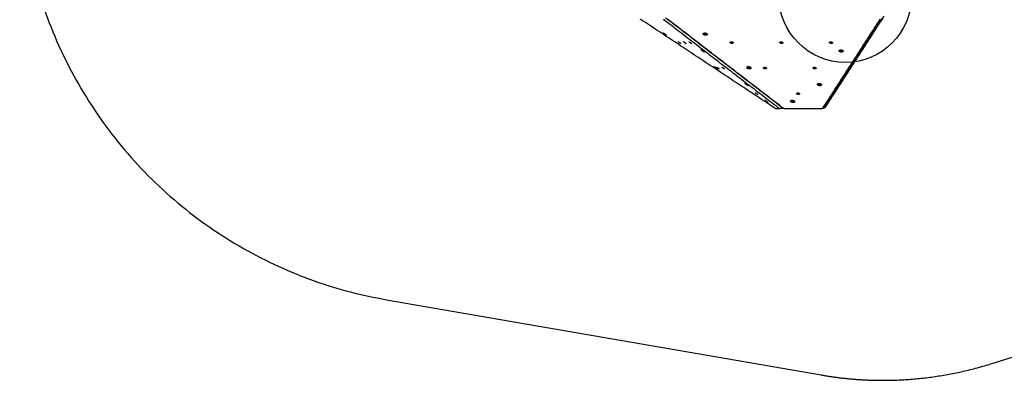
# Model space of a CAD drawing. Units: millimetres. Extents: x 2649 to 3512, y -1110 to -535.
# Drawn here: x 2649 to 3206, y -1110 to -907 of the extents above; entities that cross this region are included whole.
import ezdxf

# ---------------------------------------------------------------- set-up
doc = ezdxf.new("R2010")
doc.units = ezdxf.units.MM
doc.layers.add('Make2D$visible$Layer 12', color=254, linetype='Continuous', true_color=0xbebebe)
doc.layers.add('Make2D$visible$lines', color=30, linetype='Continuous', true_color=0xff7f00)

msp = doc.modelspace()

# ---------------------------------------------------------------- linework, layer by layer
at = {"layer": 'Make2D$visible$Layer 12'}
msp.add_circle((3116.05, -893.12, 0), 37.5, dxfattribs=at)
at = {"layer": 'Make2D$visible$lines'}
for p, q in [((3199.72, -1100.52, 0), (3337.86, -1056.34, 0)), ((2856.68, -1064.74, 0), (3102.31, -1107.26, 0))]:
    msp.add_line(p, q, dxfattribs=at)
for points, weights, knots in [([(2864.82, -570.79, 0), (2649.32, -600.82, 0), (2649.32, -818.4, 0), (2649.32, -1028.84, 0), (2856.68, -1064.74, 0)], [0.949491110543, 0.735021733215, 1, 0.741469604705, 0.939337384568], [4678.70933, 4678.70933, 4678.70933, 5033.981287, 5033.981287, 5380.608202, 5380.608202, 5380.608202]), ([(3013.52, -914.35), (3012.76, -913.77), (3013.31, -914.09), (3013.87, -914.4), (3014.63, -914.99)], [1, 0.707106781192, 1, 0.707106781192, 1], [-36.128316, -36.128316, -36.128316, -18.064158, -18.064158, 0, 0, 0]), ([(3014.63, -914.99), (3015.39, -915.57), (3014.84, -915.25), (3014.28, -914.93), (3013.52, -914.35)], [1, 0.707106900396, 1, 0.707106781187, 1], [-36.128316, -36.128316, -36.128316, -18.06416, -18.06416, 0, 0, 0]), ([(3037.93, -914.99), (3037.59, -915.57), (3036.5, -915.25), (3035.42, -914.93), (3035.76, -914.35)], [1, 0.707106900396, 1, 0.707106781187, 1], [-36.128316, -36.128316, -36.128316, -18.06416, -18.06416, 0, 0, 0]), ([(3035.76, -914.35), (3036.11, -913.77), (3037.19, -914.09), (3038.28, -914.4), (3037.93, -914.99)], [1, 0.707106781192, 1, 0.707106781192, 1], [-36.128316, -36.128316, -36.128316, -18.064158, -18.064158, 0, 0, 0]), ([(3036.3, -914.08), (3036.11, -914.41), (3036.72, -914.59), (3037.33, -914.77), (3037.53, -914.44)], [1, 0.707106780849, 1, 0.707106780849, 1], [-20.420352, -20.420352, -20.420352, -10.210176, -10.210176, 0, 0, 0]), ([(3021.86, -919.22), (3021.32, -918.8), (3021.71, -919.03), (3022.11, -919.26), (3022.66, -919.68)], [1, 0.707106781205, 1, 0.707106781205, 1], [0, 0, 0, 12.95907, 12.95907, 25.918139, 25.918139, 25.918139]), ([(3022.93, -919.92), (3022.92, -919.94), (3022.81, -919.87), (3022.41, -919.64), (3021.86, -919.22)], [0.862706303673, 0.890165042938, 1, 0.707106781168, 1], [8.099419, 8.099419, 8.099419, 12.95907, 12.95907, 25.918139, 25.918139, 25.918139]), ([(3024.92, -919.22), (3024.37, -918.8), (3024.77, -919.03), (3025.17, -919.26), (3025.71, -919.68)], [1, 0.707106781201, 1, 0.707106781201, 1], [0, 0, 0, 12.95907, 12.95907, 25.918139, 25.918139, 25.918139]), ([(3025.99, -919.92), (3025.98, -919.94), (3025.86, -919.87), (3025.46, -919.64), (3024.92, -919.22)], [0.862706303674, 0.890165042939, 1, 0.707106781172, 1], [8.099419, 8.099419, 8.099419, 12.95907, 12.95907, 25.918139, 25.918139, 25.918139]), ([(3027.97, -919.22), (3027.43, -918.8), (3027.83, -919.03), (3028.22, -919.26), (3028.77, -919.68)], [1, 0.707106781198, 1, 0.707106781198, 1], [0, 0, 0, 12.95907, 12.95907, 25.918139, 25.918139, 25.918139]), ([(3029.05, -919.92), (3029.04, -919.94), (3028.92, -919.87), (3028.52, -919.64), (3027.97, -919.22)], [0.862706303676, 0.890165042941, 1, 0.707106781175, 1], [8.099419, 8.099419, 8.099419, 12.95907, 12.95907, 25.918139, 25.918139, 25.918139]), ([(3035.84, -924.51), (3034.98, -923.95), (3034.6, -923.6), (3034.22, -923.26), (3035.08, -923.82)], [1, 0.707106782059, 1, 0.707106782059, 1], [-36.128315, -36.128315, -36.128315, -18.064158, -18.064158, 0, 0, 0]), ([(3035.08, -923.82), (3035.94, -924.39), (3036.32, -924.73), (3036.4, -924.8), (3036.4, -924.82)], [1, 0.707106781191, 1, 0.922919517747, 0.886409457496], [-36.128316, -36.128316, -36.128316, -18.064158, -18.064158, -13.310227, -13.310227, -13.310227]), ([(3052.61, -919.68), (3052.36, -920.1), (3051.58, -919.87), (3050.8, -919.64), (3051.05, -919.22)], [1, 0.707106781168, 1, 0.707106781168, 1], [0, 0, 0, 12.95907, 12.95907, 25.918139, 25.918139, 25.918139]), ([(3051.05, -919.22), (3051.3, -918.8), (3052.08, -919.03), (3052.86, -919.26), (3052.61, -919.68)], [1, 0.707106781205, 1, 0.707106781205, 1], [0, 0, 0, 12.95907, 12.95907, 25.918139, 25.918139, 25.918139]), ([(3052.64, -919.48), (3052.39, -919.89), (3051.61, -919.66), (3051.12, -919.52), (3051.05, -919.22)], [0.996363597703, 0.708936411567, 1, 0.792125180801, 0.879319947921], [0.080952, 0.080952, 0.080952, 12.95907, 12.95907, 22.156498, 22.156498, 22.156498]), ([(3051.29, -919.08), (3051.11, -919.38), (3051.68, -919.55), (3052.25, -919.71), (3052.43, -919.41)], [1, 0.707106779416, 1, 0.707106779416, 1], [-18.849556, -18.849556, -18.849556, -9.424778, -9.424778, 0, 0, 0]), ([(3080.69, -919.68), (3080.44, -920.09), (3079.66, -919.87), (3078.88, -919.64), (3079.13, -919.22)], [1, 0.707106781172, 1, 0.707106781172, 1], [0, 0, 0, 12.95907, 12.95907, 25.918139, 25.918139, 25.918139]), ([(3079.13, -919.22), (3079.38, -918.8), (3080.16, -919.03), (3080.94, -919.26), (3080.69, -919.68)], [1, 0.707106781201, 1, 0.707106781201, 1], [0, 0, 0, 12.95907, 12.95907, 25.918139, 25.918139, 25.918139]), ([(3080.72, -919.48), (3080.47, -919.89), (3079.7, -919.66), (3079.2, -919.52), (3079.13, -919.22)], [0.996363597704, 0.70893641157, 1, 0.792125180801, 0.879319947925], [0.080952, 0.080952, 0.080952, 12.95907, 12.95907, 22.156498, 22.156498, 22.156498]), ([(3080.51, -919.41), (3080.33, -919.71), (3079.76, -919.55), (3079.2, -919.38), (3079.38, -919.08)], [1, 0.707106781177, 1, 0.707106781177, 1], [0, 0, 0, 9.424778, 9.424778, 18.849556, 18.849556, 18.849556]), ([(3108.77, -919.68), (3108.52, -920.09), (3107.75, -919.87), (3106.97, -919.64), (3107.21, -919.22)], [1, 0.707106781175, 1, 0.707106781175, 1], [0, 0, 0, 12.95907, 12.95907, 25.918139, 25.918139, 25.918139]), ([(3107.21, -919.22), (3107.46, -918.8), (3108.24, -919.03), (3109.02, -919.26), (3108.77, -919.68)], [1, 0.707106781198, 1, 0.707106781198, 1], [0, 0, 0, 12.95907, 12.95907, 25.918139, 25.918139, 25.918139]), ([(3108.8, -919.48), (3108.55, -919.89), (3107.78, -919.66), (3107.28, -919.52), (3107.22, -919.22)], [0.99636359771, 0.70893641157, 1, 0.792125180803, 0.879319947927], [0.080952, 0.080952, 0.080952, 12.95907, 12.95907, 22.156498, 22.156498, 22.156498]), ([(3108.59, -919.41), (3108.41, -919.71), (3107.85, -919.55), (3107.28, -919.38), (3107.46, -919.08)], [1, 0.707106781182, 1, 0.707106781182, 1], [0, 0, 0, 9.424778, 9.424778, 18.849556, 18.849556, 18.849556]), ([(3112.87, -924.51), (3112.1, -923.95), (3112.94, -923.6), (3113.79, -923.25), (3114.55, -923.82)], [1, 0.707106782059, 1, 0.707106782059, 1], [-36.128315, -36.128315, -36.128315, -18.064158, -18.064158, 0, 0, 0]), ([(3114.55, -923.82), (3115.32, -924.39), (3114.48, -924.73), (3113.64, -925.08), (3112.87, -924.51)], [1, 0.707106781191, 1, 0.707106781191, 1], [-36.128316, -36.128316, -36.128316, -18.064158, -18.064158, 0, 0, 0]), ([(3114.4, -923.72), (3114.51, -923.96), (3114.21, -924.08), (3113.74, -924.27), (3113.3, -923.95)], [0.878260851245, 0.793400885765, 1, 0.707106781203, 1], [3.008188, 3.008188, 3.008188, 10.210176, 10.210176, 20.420352, 20.420352, 20.420352]), ([(3043.74, -934.33), (3043.64, -934.35), (3042.71, -933.68), (3041.77, -933.02), (3041.87, -933)], [1, 0.707106781187, 1, 0.707106781187, 1], [-36.128316, -36.128316, -36.128316, -18.064158, -18.064158, 0, 0, 0]), ([(3041.87, -933), (3041.97, -932.99), (3042.91, -933.65), (3043.84, -934.32), (3043.74, -934.33)], [1, 0.707106900396, 1, 0.707106781187, 1], [-36.128316, -36.128316, -36.128316, -18.06416, -18.06416, 0, 0, 0]), ([(3043.69, -933.65), (3043.14, -933.24), (3043.54, -933.46), (3043.94, -933.69), (3044.48, -934.11)], [1, 0.707106781188, 1, 0.707106781188, 1], [0, 0, 0, 12.95907, 12.95907, 25.918139, 25.918139, 25.918139]), ([(3044.76, -934.36), (3044.75, -934.37), (3044.63, -934.3), (3044.23, -934.07), (3043.69, -933.65)], [0.862706303681, 0.890165042944, 1, 0.707106781185, 1], [8.099419, 8.099419, 8.099419, 12.95907, 12.95907, 25.918139, 25.918139, 25.918139]), ([(3046.74, -933.65), (3046.2, -933.24), (3046.6, -933.46), (3046.99, -933.69), (3047.54, -934.11)], [1, 0.707106781195, 1, 0.707106781195, 1], [0, 0, 0, 12.95907, 12.95907, 25.918139, 25.918139, 25.918139]), ([(3047.82, -934.36), (3047.81, -934.37), (3047.69, -934.3), (3047.29, -934.07), (3046.74, -933.65)], [0.862706303677, 0.890165042942, 1, 0.707106781178, 1], [8.099419, 8.099419, 8.099419, 12.95907, 12.95907, 25.918139, 25.918139, 25.918139]), ([(3061.8, -934.33), (3060.69, -934.35), (3060.44, -933.68), (3060.2, -933.02), (3061.31, -933)], [1, 0.707106781187, 1, 0.707106781187, 1], [-36.128316, -36.128316, -36.128316, -18.064158, -18.064158, 0, 0, 0]), ([(3061.05, -933.03), (3060.94, -933.13), (3060.99, -933.27), (3061.13, -933.64), (3061.76, -933.63)], [0.855500276389, 0.870438735179, 1, 0.707106780522, 1], [-14.726646, -14.726646, -14.726646, -10.210176, -10.210176, 0, 0, 0]), ([(3061.31, -933), (3062.42, -932.99), (3062.67, -933.65), (3062.91, -934.32), (3061.8, -934.33)], [1, 0.707106900396, 1, 0.707106781187, 1], [-36.128316, -36.128316, -36.128316, -18.06416, -18.06416, 0, 0, 0]), ([(3062.24, -933.22), (3062.25, -933.24), (3062.25, -933.25), (3062.39, -933.63), (3061.76, -933.63)], [1, 0.998559790834, 1, 0.707106781851, 1], [0, 0, 0, 0.030698, 0.030698, 10.240874, 10.240874, 10.240874]), ([(3071.38, -934.11), (3071.13, -934.53), (3070.35, -934.3), (3069.57, -934.07), (3069.82, -933.65)], [1, 0.707106781185, 1, 0.707106781185, 1], [0, 0, 0, 12.95907, 12.95907, 25.918139, 25.918139, 25.918139]), ([(3069.82, -933.65), (3070.07, -933.24), (3070.85, -933.46), (3071.62, -933.69), (3071.38, -934.11)], [1, 0.707106781188, 1, 0.707106781188, 1], [0, 0, 0, 12.95907, 12.95907, 25.918139, 25.918139, 25.918139]), ([(3071.41, -933.91), (3071.16, -934.32), (3070.38, -934.1), (3069.89, -933.95), (3069.82, -933.65)], [0.996363597732, 0.708936411569, 1, 0.792125180818, 0.879319947924], [0.080952, 0.080952, 0.080952, 12.95907, 12.95907, 22.156498, 22.156498, 22.156498]), ([(3071.2, -933.84), (3071.02, -934.15), (3070.45, -933.98), (3069.88, -933.82), (3070.06, -933.51)], [1, 0.707106782075, 1, 0.707106782075, 1], [0, 0, 0, 9.424778, 9.424778, 18.849556, 18.849556, 18.849556]), ([(3099.46, -934.11), (3099.21, -934.53), (3098.43, -934.3), (3097.65, -934.07), (3097.9, -933.65)], [1, 0.707106781178, 1, 0.707106781178, 1], [0, 0, 0, 12.95907, 12.95907, 25.918139, 25.918139, 25.918139]), ([(3097.9, -933.65), (3098.15, -933.24), (3098.93, -933.46), (3099.71, -933.69), (3099.46, -934.11)], [1, 0.707106781195, 1, 0.707106781195, 1], [0, 0, 0, 12.95907, 12.95907, 25.918139, 25.918139, 25.918139]), ([(3099.49, -933.91), (3099.24, -934.32), (3098.47, -934.1), (3097.97, -933.95), (3097.9, -933.65)], [0.996363597725, 0.708936411565, 1, 0.792125180816, 0.879319947919], [0.080952, 0.080952, 0.080952, 12.95907, 12.95907, 22.156498, 22.156498, 22.156498]), ([(3099.28, -933.84), (3099.1, -934.15), (3098.53, -933.98), (3097.97, -933.82), (3098.15, -933.51)], [1, 0.707106780309, 1, 0.707106780309, 1], [0, 0, 0, 9.424778, 9.424778, 18.849556, 18.849556, 18.849556]), ([(3061.11, -943.83), (3061.01, -943.85), (3060.07, -943.18), (3059.13, -942.52), (3059.23, -942.5)], [1, 0.707106781184, 1, 0.707106781184, 1], [-36.128316, -36.128316, -36.128316, -18.064158, -18.064158, 0, 0, 0]), ([(3059.23, -942.5), (3059.33, -942.49), (3060.27, -943.15), (3061.21, -943.82), (3061.11, -943.83)], [1, 0.707106781187, 1, 0.707106900396, 1], [-36.128316, -36.128316, -36.128316, -18.064156, -18.064156, 0, 0, 0]), ([(3101.7, -943.83), (3100.58, -943.85), (3100.34, -943.18), (3100.1, -942.52), (3101.21, -942.5)], [1, 0.707106781184, 1, 0.707106781184, 1], [-36.128316, -36.128316, -36.128316, -18.064158, -18.064158, 0, 0, 0]), ([(3101.66, -943.13), (3101.03, -943.14), (3100.89, -942.77), (3100.84, -942.63), (3100.95, -942.53)], [1, 0.70710678185, 1, 0.87043873482, 0.855500276826], [0, 0, 0, 10.210176, 10.210176, 14.726646, 14.726646, 14.726646]), ([(3101.21, -942.5), (3102.32, -942.49), (3102.57, -943.15), (3102.81, -943.82), (3101.7, -943.83)], [1, 0.707106781187, 1, 0.707106900396, 1], [-36.128316, -36.128316, -36.128316, -18.064156, -18.064156, 0, 0, 0]), ([(3101.66, -943.13), (3102.29, -943.13), (3102.15, -942.75), (3102.14, -942.74), (3102.14, -942.72)], [1, 0.707106780522, 1, 0.998559784215, 1], [-20.420352, -20.420352, -20.420352, -10.210176, -10.210176, -10.179478, -10.179478, -10.179478]), ([(3065.51, -948.09), (3064.97, -947.67), (3065.37, -947.9), (3065.76, -948.13), (3066.31, -948.54)], [1, 0.707106781209, 1, 0.707106781209, 1], [0, 0, 0, 12.95907, 12.95907, 25.918139, 25.918139, 25.918139]), ([(3066.59, -948.79), (3066.58, -948.8), (3066.46, -948.73), (3066.06, -948.51), (3065.51, -948.09)], [0.862706303671, 0.890165042937, 1, 0.707106781164, 1], [8.099419, 8.099419, 8.099419, 12.95907, 12.95907, 25.918139, 25.918139, 25.918139]), ([(3090.15, -948.54), (3089.9, -948.96), (3089.12, -948.73), (3088.34, -948.51), (3088.59, -948.09)], [1, 0.707106781164, 1, 0.707106781164, 1], [0, 0, 0, 12.95907, 12.95907, 25.918139, 25.918139, 25.918139]), ([(3088.59, -948.09), (3088.84, -947.67), (3089.62, -947.9), (3090.39, -948.13), (3090.15, -948.54)], [1, 0.707106781209, 1, 0.707106781209, 1], [0, 0, 0, 12.95907, 12.95907, 25.918139, 25.918139, 25.918139]), ([(3090.18, -948.34), (3089.93, -948.76), (3089.15, -948.53), (3088.66, -948.39), (3088.59, -948.08)], [0.996363594816, 0.708936410027, 1, 0.79212518008, 0.879319945502], [0.080952, 0.080952, 0.080952, 12.95907, 12.95907, 22.156498, 22.156498, 22.156498]), ([(3089.97, -948.28), (3089.79, -948.58), (3089.22, -948.42), (3088.65, -948.25), (3088.83, -947.95)], [1, 0.707106781168, 1, 0.707106781168, 1], [0, 0, 0, 9.424778, 9.424778, 18.849556, 18.849556, 18.849556]), ([(3072.47, -953.33), (3072.37, -953.35), (3071.44, -952.68), (3070.5, -952.02), (3070.6, -952)], [1, 0.707106781625, 1, 0.707106781625, 1], [-36.128315, -36.128315, -36.128315, -18.064158, -18.064158, 0, 0, 0]), ([(3070.6, -952), (3070.7, -951.99), (3071.64, -952.65), (3072.57, -953.32), (3072.47, -953.33)], [1, 0.707106781187, 1, 0.707106781187, 1], [-36.128316, -36.128316, -36.128316, -18.064158, -18.064158, 0, 0, 0]), ([(3086.51, -953.33), (3085.39, -953.35), (3085.15, -952.68), (3084.91, -952.02), (3086.02, -952)], [1, 0.707106781625, 1, 0.707106781625, 1], [-36.128315, -36.128315, -36.128315, -18.064158, -18.064158, 0, 0, 0]), ([(3086.47, -952.63), (3085.84, -952.64), (3085.7, -952.27), (3085.65, -952.13), (3085.76, -952.03)], [1, 0.707106781187, 1, 0.870438735006, 0.855500276609], [0, 0, 0, 10.210176, 10.210176, 14.726646, 14.726646, 14.726646]), ([(3086.02, -952), (3087.13, -951.99), (3087.38, -952.65), (3087.62, -953.32), (3086.51, -953.33)], [1, 0.707106781187, 1, 0.707106781187, 1], [-36.128316, -36.128316, -36.128316, -18.064158, -18.064158, 0, 0, 0]), ([(3086.95, -952.22), (3086.95, -952.24), (3086.96, -952.25), (3087.1, -952.63), (3086.47, -952.63)], [1, 0.998559784068, 1, 0.707106781186, 1], [0, 0, 0, 0.030698, 0.030698, 10.240874, 10.240874, 10.240874]), ([(3102.31, -1107.26, 0), (3119.66, -1110.26, 0), (3137.27, -1110.26, 0), (3169.26, -1110.26, 0), (3199.72, -1100.52, 0)], [0.939337478849, 0.965637238074, 1, 0.93930364417, 0.903763538976], [3319.911403, 3319.911403, 3319.911403, 3357.690579, 3357.690579, 3424.421487, 3424.421487, 3424.421487])]:
    msp.add_rational_spline(points, weights, degree=2, knots=knots, dxfattribs=at)
for points, weights in [([(3000.64, -906.53), (3000.44, -906.39), (3000.24, -906.24)], [1, 0.999409587098, 1]), ([(3013.25, -906.24), (3013.45, -906.38), (3013.65, -906.53)], [1, 0.999409587098, 1]), ([(3036.3, -914.08), (3036.32, -914.05), (3036.34, -914.03)], [1, 0.99224472517, 1]), ([(3037.53, -914.22), (3037.59, -914.34), (3037.53, -914.44)], [0.861022961635, 0.88662744899, 1]), ([(3022.66, -919.68), (3022.95, -919.9), (3022.93, -919.92)], [1, 0.817616626945, 0.862371969492]), ([(3025.71, -919.68), (3026.01, -919.9), (3025.99, -919.92)], [1, 0.817616626947, 0.862371969493]), ([(3028.77, -919.68), (3029.06, -919.9), (3029.05, -919.92)], [1, 0.817616626954, 0.862371969493]), ([(3051.29, -919.08), (3051.32, -919.04), (3051.35, -919.02)], [1, 0.987623945221, 1]), ([(3052.42, -919.19), (3052.49, -919.31), (3052.43, -919.41)], [0.857585725152, 0.87785404149, 1]), ([(3079.38, -919.08), (3079.4, -919.04), (3079.43, -919.02)], [1, 0.987623944587, 1]), ([(3080.5, -919.19), (3080.57, -919.31), (3080.51, -919.41)], [0.857585724121, 0.877854040228, 1]), ([(3107.46, -919.08), (3107.48, -919.04), (3107.51, -919.02)], [1, 0.987623944583, 1]), ([(3108.59, -919.19), (3108.65, -919.31), (3108.59, -919.41)], [0.857585724119, 0.877854040226, 1]), ([(3113.3, -923.95), (3113, -923.73), (3113.21, -923.53)], [1, 0.77668803368, 0.89389767111]), ([(3036.4, -924.82), (3036.42, -924.89), (3035.84, -924.51)], [0.886194870007, 0.784414154371, 1]), ([(3044.48, -934.11), (3044.78, -934.34), (3044.76, -934.36)], [1, 0.817616626959, 0.862371969498]), ([(3047.54, -934.11), (3047.83, -934.34), (3047.82, -934.36)], [1, 0.817616626952, 0.862371969496]), ([(3070.06, -933.51), (3070.09, -933.48), (3070.12, -933.45)], [1, 0.987623943946, 1]), ([(3071.19, -933.63), (3071.26, -933.74), (3071.2, -933.84)], [0.85758572375, 0.877854040052, 1]), ([(3098.2, -933.45), (3098.17, -933.48), (3098.15, -933.51)], [1, 0.98762394522, 1]), ([(3099.28, -933.84), (3099.34, -933.74), (3099.27, -933.63)], [1, 0.877854040435, 0.857585724492]), ([(3066.31, -948.54), (3066.6, -948.77), (3066.59, -948.79)], [1, 0.817616626946, 0.862371969488]), ([(3088.83, -947.95), (3088.86, -947.91), (3088.89, -947.88)], [1, 0.987623944601, 1]), ([(3089.96, -948.06), (3090.03, -948.18), (3089.97, -948.28)], [0.857585724131, 0.877854040249, 1])]:
    msp.add_rational_spline(points, weights, degree=2, dxfattribs=at)
for points, degree in [([(3076.39, -956.62), (3038.52, -931.57), (3000.64, -906.53)], 2), ([(3013.65, -906.53), (3046.22, -931.57), (3078.79, -956.62)], 2), ([(3080.52, -956.33), (3047.5, -930.94), (3014.49, -905.55)], 2), ([(3015.93, -906.53), (3015.86, -906.48), (3015.81, -906.42), (3015.79, -906.35), (3015.8, -906.29), (3015.83, -906.24)], 5), ([(3081.07, -956.62), (3048.5, -931.57), (3015.93, -906.53)], 2), ([(3135.43, -906.53), (3119.27, -931.57), (3103.11, -956.62)], 2), ([(3104.17, -956.33), (3120.55, -930.94), (3136.93, -905.55)], 2), ([(3137.33, -905.25), (3120.95, -930.64), (3104.56, -956.03)], 2), ([(3105.68, -954.64), (3121.84, -929.6), (3138, -904.55)], 2), ([(3135.33, -906.24), (3135.4, -906.29), (3135.45, -906.35), (3135.47, -906.42), (3135.46, -906.47), (3135.43, -906.53)], 5), ([(3036.4, -924.82), (3036.4, -924.82), (3036.4, -924.82)], 2), ([(3076.63, -956.76), (3077.79, -956.76), (3078.94, -956.76)], 2), ([(3078.79, -956.62), (3078.85, -956.67), (3078.91, -956.72), (3078.95, -956.75), (3078.95, -956.76), (3078.94, -956.76)], 5), ([(3080.68, -956.47), (3079.81, -956.62), (3078.95, -956.76)], 2), ([(3081.5, -956.76), (3080.23, -956.76), (3078.95, -956.76)], 2), ([(3080.52, -956.33), (3080.52, -956.33), (3080.52, -956.33), (3080.52, -956.33)], 3), ([(3080.75, -956.38), (3080.72, -956.42), (3080.68, -956.47)], 2), ([(3080.68, -956.47), (3080.68, -956.47), (3080.68, -956.47), (3080.68, -956.47)], 3), ([(3080.68, -956.47), (3080.78, -956.47), (3080.88, -956.47)], 2), ([(3080.8, -956.41), (3080.76, -956.41), (3080.73, -956.41)], 2), ([(3081.53, -956.76), (3092.13, -956.76), (3102.74, -956.76)], 2), ([(3103.11, -956.62), (3103.07, -956.67), (3103.02, -956.72), (3102.94, -956.75), (3102.84, -956.76), (3102.74, -956.76)], 5), ([(3103.98, -956.45), (3103.46, -956.59), (3102.94, -956.73)], 2), ([(3104.17, -956.33), (3104.17, -956.33), (3104.17, -956.33), (3104.17, -956.33)], 3), ([(3104.47, -956.09), (3104.4, -956.09), (3104.32, -956.09)], 2), ([(3104.47, -956.09), (3104.51, -956.09), (3104.54, -956.07), (3104.56, -956.03)], 3), ([(3105.66, -954.67), (3105.11, -955.36), (3104.55, -956.04)], 2), ([(3104.56, -956.03), (3104.56, -956.03), (3104.56, -956.03), (3104.56, -956.03)], 3), ([(3105.66, -954.67), (3105.66, -954.66), (3105.67, -954.66), (3105.67, -954.65), (3105.67, -954.65), (3105.68, -954.64)], 5)]:
    msp.add_open_spline(points, degree=degree, dxfattribs=at)
for points, knots in [([(3076.63, -956.76), (3076.63, -956.76), (3076.62, -956.76), (3076.59, -956.75), (3076.51, -956.7), (3076.44, -956.66), (3076.39, -956.62)], [0, 0, 0, 0, 0.0122182, 0.0304529, 0.0886799, 0.2856591, 0.2856591, 0.2856591, 0.2856591]), ([(3080.52, -956.33), (3080.58, -956.38), (3080.62, -956.41), (3080.67, -956.46), (3080.68, -956.47), (3080.68, -956.47)], [0, 0, 0, 0, 3.66162, 3.66162, 6.815694, 6.815694, 6.815694, 6.815694]), ([(3081.53, -956.76), (3081.51, -956.76), (3081.46, -956.76), (3081.37, -956.75), (3081.24, -956.72), (3081.13, -956.67), (3081.07, -956.62)], [0, 0, 0, 0, 0.0729286, 0.1362976, 0.2607367, 0.4939345, 0.4939345, 0.4939345, 0.4939345]), ([(3104.17, -956.33), (3104.14, -956.38), (3104.09, -956.41), (3104.01, -956.44), (3104, -956.45), (3103.98, -956.45)], [0, 0, 0, 0, 3.66162, 3.66162, 4.487605, 4.487605, 4.487605, 4.487605])]:
    msp.add_open_spline(points, degree=3, knots=knots, dxfattribs=at)

doc.saveas('drawing.dxf')
